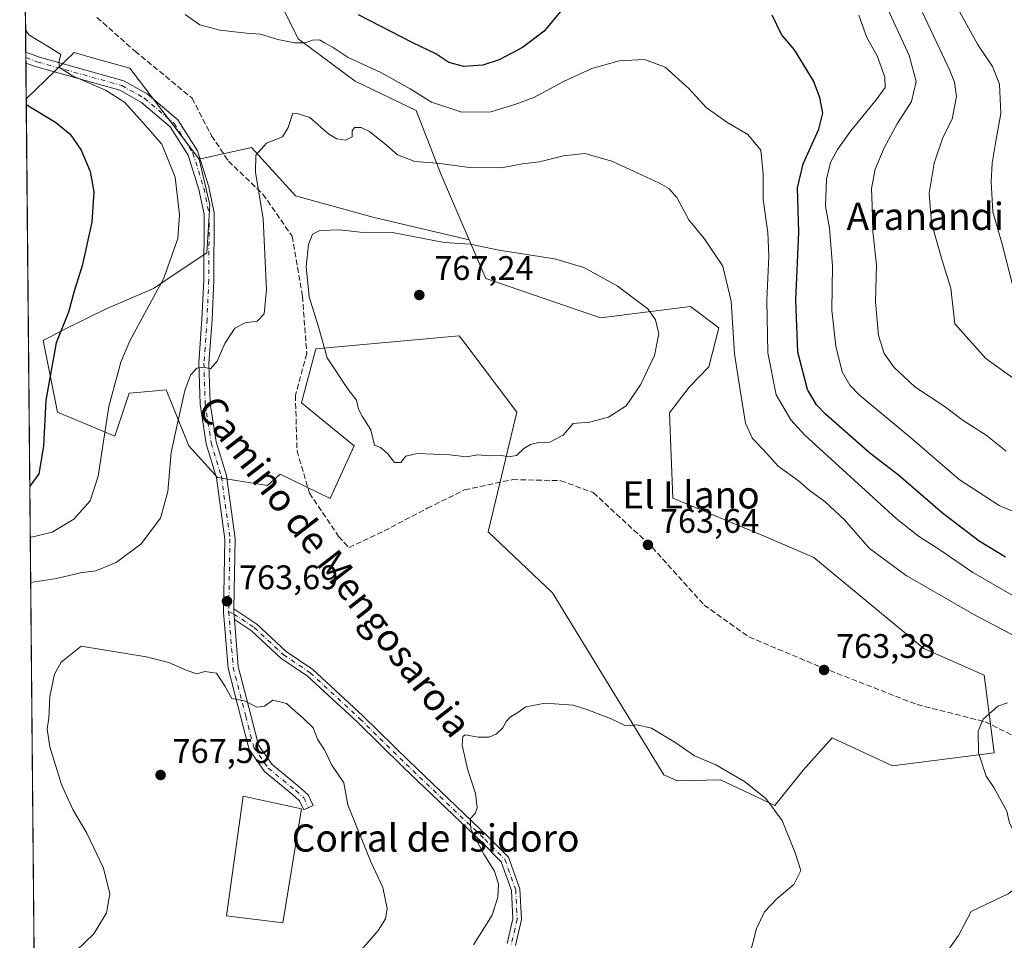
# Model space of a CAD drawing. Units: metres. Extents: x 563062 to 566493, y 4733347 to 4735692.
# Drawn here: x 563062 to 563351, y 4735204 to 4735474 of the extents above; entities that cross this region are included whole.
import ezdxf
from ezdxf.enums import TextEntityAlignment as Align

# ---------------------------------------------------------------- set-up
doc = ezdxf.new("R2010")
doc.units = ezdxf.units.M
doc.header["$MEASUREMENT"] = 0
doc.linetypes.add('DGN Style 3', pattern=[2.307223458686699, 1.648016756204785, -0.6592067024819142])
doc.linetypes.add('DGN Style 4', pattern=[2.6384748266838614, 1.318413404963828, -0.6592067024819142, 0.001648016756204785, -0.6592067024819142])
for name, color, linetype, lineweight in [('Arbolado forestal CxS', 92, 'Continuous', 0), ('Camino Cxs', 7, 'Continuous', 0), ('Camino eje', 30, 'DGN Style 4', 13), ('Comarca CxS', 21, 'Continuous', 0), ('Comunidad Autónoma CxS', 142, 'Continuous', 0), ('Curva de nivel maestra', 30, 'Continuous', 30), ('Curva de nivel normal', 30, 'Continuous', 0), ('Edificación industrial Cxs', 135, 'Continuous', 13), ('Espacio natural protegido CxS', 121, 'Continuous', 0), ('Matorral CxS', 135, 'Continuous', 0), ('Municipio CxS', 4, 'Continuous', 0), ('Pastizal CxS', 92, 'Continuous', 0), ('Pista no pavimentada Cxs', 111, 'Continuous', 0), ('Pista no pavimentada eje', 91, 'DGN Style 4', 0), ('Provincia CxS', 1, 'Continuous', 0), ('Punto de cota en terreno', 7, 'Continuous', 0), ('Rótulo de punto de cota en terreno', 7, 'Continuous', 0), ('Senda', 7, 'DGN Style 3', 0), ('Texto cartográfico', 7, 'Continuous', 0)]:
    doc.layers.add(name, color=color, linetype=linetype, lineweight=lineweight)
doc.styles.add('Style-Arial', font='txt')

# ---------------------------------------------------------------- blocks, each defined once
blk = doc.blocks.new('*U7')
at = {"layer": 'Arbolado forestal CxS', "color": 92, "linetype": 'Continuous', "lineweight": 0}
blk.add_polyline3d([(563072.0285, 4734523.3781, 705.3344999999972), (563063.5557000004, 4735450.566600001, 751.3457999999956), (563077.6410999997, 4735464.1711, 756.0304000000033), (563083.0547000002, 4735462.6787, 756.6371999999974), (563094.0330999997, 4735459.652100001, 756.7206000000006), (563114.3693000004, 4735432.8521, 756.5866999999998), (563117.4619000005, 4735419.449300001, 756.6784999999945), (563116.6300999997, 4735405.4177, 756.695000000007), (563106.6794999996, 4735398.785900001, 754.7773000000017), (563100.9389000004, 4735394.9597, 754.0215999999928), (563087.0717000002, 4735388.984099999, 752.2811999999976), (563075.1095000004, 4735383.044500001, 749.4731000000029), (563068.5157000005, 4735379.657299999, 748.3074999999953), (563072.7298999997, 4735358.5691, 750.4643999999971), (563089.5893000001, 4735351.540100001, 755.3709999999992), (563093.8049, 4735364.1929, 755.8629999999977), (563099.4600999998, 4735364.696699999, 757.2369999999937), (563104.6624999996, 4735365.1611, 758.3466000000044), (563111.3169, 4735348.760500001, 760.4900999999954), (563119.7487000005, 4735339.384500001, 762.0638999999939), (563134.4027000006, 4735337.1129, 763.3968000000023), (563138.1546999998, 4735340.3595, 763.6641999999993), (563152.8145000003, 4735333.2641, 764.2103000000062), (563159.8400999998, 4735348.728499999, 764.7762999999978), (563144.3850999996, 4735361.3805, 763.4407999999967), (563148.5904999999, 4735377.206499999, 764.192200000005), (563190.7509000005, 4735381.060500001, 766.8456000000006), (563192.0778999999, 4735379.290100001, 766.7749000000041), (563207.6105000004, 4735358.5669, 765.687300000005), (563199.1799, 4735323.422300001, 764.0188999999956), (563218.1140999999, 4735305.515900001, 762.8467999999993), (563250.8613, 4735252.104699999, 759.3179999999993), (563254.8010999998, 4735250.366900001, 759.3828000000068), (563267.5033, 4735250.601299999, 759.9186000000045), (563283.4469, 4735243.1491, 760.1879999999946), (563291.6946999999, 4735253.458900001, 761.5724999999949), (563300.2408999996, 4735263.0231, 762.6661000000023), (563311.1879000004, 4735257.9279, 763.0923999999941), (563317.9886999996, 4735254.7623, 763.3383000000031), (563347.8268999998, 4735258.613299999, 765.2020000000048), (563344.8574999999, 4735281.3915, 764.0826999999991), (563327.1505000005, 4735289.1961, 763.5543000000035), (563294.8938999996, 4735315.926100001, 762.8791999999958), (563280.8051000005, 4735322.0211, 763.2522000000026), (563253.4178999999, 4735333.369899999, 763.905700000003), (563252.4567, 4735358.3947, 764.1273999999976), (563258.2449000003, 4735365.920700001, 763.5963000000047), (563264.0069000004, 4735371.869700001, 762.8013999999966), (563266.9710999997, 4735383.408500001, 762.2339000000065), (563258.5982999997, 4735389.608899999, 763.3549000000058), (563232.2439000001, 4735386.3079, 766.0721000000049), (563198.5553000001, 4735397.8595, 766.247000000003), (563193.6589000003, 4735409.239700001, 764.2589000000008), (563185.4606999997, 4735428.2937, 760.1616999999969), (563178.1240999997, 4735447.222899999, 755.8962999999932), (563160.1781000001, 4735455.789100001, 755.9946999999956), (563143.4313000003, 4735468.189300001, 754.2918999999966), (563117.0356999999, 4735521.718900001, 747.436400000006)], dxfattribs=at)
blk = doc.blocks.new('5PATER')
at = {"layer": 'Punto de cota en terreno', "linetype": 'Continuous', "lineweight": 0}
h = blk.add_hatch(color=51, dxfattribs=at)
edge = h.paths.add_edge_path()
edge.add_ellipse((0, 0), major_axis=(-0.1095731443231308, -0.1110710700762829), ratio=0.9994222409660322, start_angle=0, end_angle=360)
blk = doc.blocks.new('*U13')
at = {"layer": 'Pista no pavimentada Cxs', "color": 111, "linetype": 'Continuous', "lineweight": 0}
blk.add_polyline3d([(563147.7856999999, 4735243.066099999, 766.4164000000019), (563145.0547000002, 4735241.8247, 767.3965999999928), (563143.8633000003, 4735244.445699999, 767.1181000000071), (563141.7418999998, 4735246.331300001, 766.7715000000027), (563133.5340999998, 4735253.0591, 766.0629000000046), (563129.0289000003, 4735259.535300001, 767.0008999999991), (563126.5795, 4735268.924699999, 768.459600000002), (563122.8428999997, 4735283.470699999, 772.1661000000023), (563121.5034999996, 4735299.8125, 765.1815999999964), (563121.8995000003, 4735321.3345, 773.9853000000003), (563119.4184999998, 4735339.355699999, 768.1339000000008), (563116.3783, 4735349.269300001, 765.3077000000048), (563114.6290999996, 4735360.9749, 765.0899000000064), (563114.2267000005, 4735373.046499999, 760.1487000000053), (563115.1571000004, 4735385.938300001, 758.915399999998), (563115.6838999996, 4735397.397500001, 761.4769999999991), (563115.7821000004, 4735416.783299999, 762.5877999999939), (563114.2424999997, 4735423.9683, 766.110400000005), (563111.1463000001, 4735434.030900001, 760.3475000000036), (563105.8205000004, 4735442.399900001, 762.0439000000042), (563097.3733000001, 4735449.567299999, 760.6845999999932), (563091.0418999996, 4735453.1129, 757.3508000000003), (563066.5493000001, 4735459.960300001, 754.3910000000033), (563063.4594000002, 4735461.102299999, 754.2909000000074), (563063.4301000005, 4735464.3114, 754.6263999999939), (563067.4747000001, 4735462.8167, 754.7853999999934), (563092.1948999995, 4735455.9057, 756.8294000000024), (563099.0925000003, 4735452.0429, 758.2673000000068), (563108.1076999997, 4735444.3937, 759.8978999999963), (563113.8945000004, 4735435.300100001, 758.4133000000003), (563117.1485000001, 4735424.725099999, 762.3340000000027), (563118.7836999996, 4735417.093499999, 759.3288999999932), (563118.6835000003, 4735397.320900001, 760.651199999993), (563118.1520999996, 4735385.761299999, 758.7982000000048), (563117.2302999999, 4735372.988299999, 759.9569999999949), (563117.6217, 4735361.247500001, 763.1074999999983), (563119.3120999997, 4735349.9343, 763.5650000000023), (563122.3574999999, 4735340.004100001, 765.431500000006), (563124.9033000004, 4735321.512700001, 774.7574000000022), (563124.5226999996, 4735300.8311, 767.0525999999954), (563124.5056999996, 4735299.9077, 766.2562000000034), (563124.6841000002, 4735297.7313, 764.4306999999973), (563125.8120999997, 4735283.970100001, 773.8831000000064), (563129.4839000005, 4735269.6765, 768.7513000000035), (563131.7969000004, 4735260.809699999, 769.4621999999946), (563135.7585000005, 4735255.114900001, 766.0074000000022), (563143.6901000004, 4735248.613500001, 766.309699999998), (563146.3312999997, 4735246.265699999, 766.262600000002)], close=True, dxfattribs=at)
blk.add_3dface([(563064.1835000003, 4735547.975500001, 745.0038999999962), (563062.7039000001, 4735543.772299999, 745.4544000000024), (563062.4599000001, 4735570.476299999, 742.5252000000038)], dxfattribs=at)

msp = doc.modelspace()

# ---------------------------------------------------------------- linework, layer by layer
at = {"layer": 'Arbolado forestal CxS', "color": 92, "linetype": 'Continuous', "lineweight": 0, "extrusion": (0.0004528820187642718, -0.04955941360907899, 0.9987710745814585), "elevation": -233680.7294436759, "flags": 128}
msp.add_lwpolyline([(606311.5617661529, 4723403.62780845), (606311.561766153, 4724331.995915723)], dxfattribs=at)
at = {"layer": 'Arbolado forestal CxS', "color": 92, "linetype": 'Continuous', "lineweight": 0}
for points in [[(563220.5208999999, 4735661.6845, 719.085699999996), (563190.6665000003, 4735631.830700001, 722.3098999999929), (563144.2713000001, 4735602.9637, 732.188599999994), (563118.3167000003, 4735590.3749, 741.2878000000055), (563114.3724999996, 4735562.976100001, 743.3665000000037), (563117.0356999999, 4735521.718900001, 747.436400000006), (563143.4313000003, 4735468.189300001, 754.2918999999966), (563160.1781000001, 4735455.789100001, 755.9946999999956), (563178.1240999997, 4735447.222899999, 755.8962999999932), (563185.4606999997, 4735428.2937, 760.1616999999969), (563193.6589000003, 4735409.239700001, 764.2589000000008)], [(563114.3693000004, 4735432.8521, 756.5866999999998), (563094.0330999997, 4735459.652100001, 756.7206000000006), (563083.0547000002, 4735462.6787, 756.6371999999974), (563077.6410999997, 4735464.1711, 756.0304000000033), (563063.5557000004, 4735450.566600001, 751.3457999999956)], [(563114.3693000004, 4735432.8521, 756.5866999999998), (563117.4619000005, 4735419.449300001, 756.6784999999945), (563116.6300999997, 4735405.4177, 756.695000000007), (563106.6794999996, 4735398.785900001, 754.7773000000017), (563100.9389000004, 4735394.9597, 754.0215999999928), (563087.0717000002, 4735388.984099999, 752.2811999999976), (563075.1095000004, 4735383.044500001, 749.4731000000029), (563068.5157000005, 4735379.657299999, 748.3074999999953), (563072.7298999997, 4735358.5691, 750.4643999999971), (563089.5893000001, 4735351.540100001, 755.3709999999992), (563093.8049, 4735364.1929, 755.8629999999977), (563099.4600999998, 4735364.696699999, 757.2369999999937), (563104.6624999996, 4735365.1611, 758.3466000000044), (563111.3169, 4735348.760500001, 760.4900999999954), (563119.7487000005, 4735339.384500001, 762.0638999999939), (563134.4027000006, 4735337.1129, 763.3968000000023), (563138.1546999998, 4735340.3595, 763.6641999999993), (563152.8145000003, 4735333.2641, 764.2103000000062), (563159.8400999998, 4735348.728499999, 764.7762999999978), (563144.3850999996, 4735361.3805, 763.4407999999967), (563148.5904999999, 4735377.206499999, 764.192200000005), (563190.7509000005, 4735381.060500001, 766.8456000000006), (563192.0778999999, 4735379.290100001, 766.7749000000041), (563207.6105000004, 4735358.5669, 765.687300000005), (563199.1799, 4735323.422300001, 764.0188999999956), (563218.1140999999, 4735305.515900001, 762.8467999999993), (563250.8613, 4735252.104699999, 759.3179999999993), (563254.8010999998, 4735250.366900001, 759.3828000000068), (563267.5033, 4735250.601299999, 759.9186000000045), (563283.4469, 4735243.1491, 760.1879999999946), (563291.6946999999, 4735253.458900001, 761.5724999999949), (563300.2408999996, 4735263.0231, 762.6661000000023), (563311.1879000004, 4735257.9279, 763.0923999999941), (563317.9886999996, 4735254.7623, 763.3383000000031), (563347.8268999998, 4735258.613299999, 765.2020000000048), (563344.8574999999, 4735281.3915, 764.0826999999991), (563327.1505000005, 4735289.1961, 763.5543000000035), (563294.8938999996, 4735315.926100001, 762.8791999999958), (563280.8051000005, 4735322.0211, 763.2522000000026), (563253.4178999999, 4735333.369899999, 763.905700000003), (563252.4567, 4735358.3947, 764.1273999999976), (563258.2449000003, 4735365.920700001, 763.5963000000047), (563264.0069000004, 4735371.869700001, 762.8013999999966), (563266.9710999997, 4735383.408500001, 762.2339000000065), (563258.5982999997, 4735389.608899999, 763.3549000000058), (563232.2439000001, 4735386.3079, 766.0721000000049), (563198.5553000001, 4735397.8595, 766.247000000003), (563193.6589000003, 4735409.239700001, 764.2589000000008)]]:
    msp.add_polyline3d(points, dxfattribs=at)
at = {"layer": 'Camino Cxs', "color": 7, "linetype": 'Continuous', "lineweight": 0, "extrusion": (-0.1763260090259316, -0.6410149738406407, 0.7469999610796977), "elevation": -3134119.249785108, "flags": 128}
msp.add_lwpolyline([(-712947.6950260791, 3522663.297923232), (-712948.4442663853, 3522666.043762399), (-712948.6727812461, 3522667.24167328)], dxfattribs=at)
at = {"layer": 'Camino Cxs', "color": 7, "linetype": 'Continuous', "lineweight": 0}
for points in [[(563204.8223000001, 4735202.631100001, 757.7161999999954), (563206.4691000005, 4735209.8355, 758.8310999999959), (563206.0630999999, 4735218.1569, 761.0283999999957), (563203.0449000001, 4735226.607899999, 759.8699000000051), (563197.3274999997, 4735232.325300001, 762.387600000002), (563174.2593, 4735254.335300001, 776.4878000000026), (563160.7193, 4735267.663699999, 781.7973999999958), (563146.2112999996, 4735281.0931, 775.0032999999967), (563138.3529000003, 4735286.411499999, 768.0243000000046), (563129.7068999996, 4735294.422900001, 764.7342000000062), (563124.6841000002, 4735297.7313, 764.4306999999973), (563124.5056999996, 4735299.9077, 766.2562000000034), (563124.5226999996, 4735300.8311, 767.0525999999954), (563131.2544999998, 4735296.397100001, 764.4631999999983), (563139.9123000001, 4735288.3749, 769.8396000000066), (563147.7701000003, 4735283.0569, 777.5503999999929), (563162.4457, 4735269.472300001, 781.9548000000068), (563175.9990999997, 4735256.130700001, 774.387600000002), (563199.0745000001, 4735234.1139, 764.4514000000055), (563205.2103000004, 4735227.9781, 759.5265000000073), (563208.5421000002, 4735218.6489, 758.5375000000058), (563208.9829000002, 4735209.613700001, 758.1518000000069), (563207.2429000001, 4735202.001499999, 756.9792000000016)], [(563124.5226999996, 4735300.8311, 767.0525999999954), (563131.2544999998, 4735296.397100001, 764.4631999999983), (563139.9123000001, 4735288.3749, 769.8396000000066), (563147.7701000003, 4735283.0569, 777.5503999999929), (563162.4457, 4735269.472300001, 781.9548000000068), (563175.9990999997, 4735256.130700001, 774.387600000002), (563199.0745000001, 4735234.1139, 764.4514000000055), (563205.2103000004, 4735227.9781, 759.5265000000073), (563208.5421000002, 4735218.6489, 758.5375000000058), (563208.9829000002, 4735209.613700001, 758.1518000000069), (563207.2429000001, 4735202.001499999, 756.9792000000016)], [(563204.8223000001, 4735202.631100001, 757.7161999999954), (563206.4691000005, 4735209.8355, 758.8310999999959), (563206.0630999999, 4735218.1569, 761.0283999999957), (563203.0449000001, 4735226.607899999, 759.8699000000051), (563197.3274999997, 4735232.325300001, 762.387600000002), (563174.2593, 4735254.335300001, 776.4878000000026), (563160.7193, 4735267.663699999, 781.7973999999958), (563146.2112999996, 4735281.0931, 775.0032999999967), (563138.3529000003, 4735286.411499999, 768.0243000000046), (563129.7068999996, 4735294.422900001, 764.7342000000062), (563124.6841000002, 4735297.7313, 764.4306999999973)]]:
    msp.add_polyline3d(points, dxfattribs=at)
at = {"layer": 'Camino eje', "color": 30, "linetype": 'DGN Style 4', "lineweight": 13}
msp.add_polyline3d([(563123.0088999998, 4735300.0943, 765.6668000000063), (563124.5544999996, 4735299.313300001, 765.7690000000002), (563130.4807000002, 4735295.4101, 764.6255999999995), (563139.1325000003, 4735287.393100001, 768.5388999999996), (563146.9907000001, 4735282.075099999, 776.3812999999938), (563161.5824999996, 4735268.5681, 781.8994999999995), (563175.1293000003, 4735255.233100001, 775.390400000004), (563198.2008999996, 4735233.219699999, 763.0388999999996), (563204.1277000001, 4735227.2929, 759.3632000000072), (563207.3026999999, 4735218.402899999, 758.983600000007), (563207.7259000001, 4735209.724500001, 757.9704000000056), (563206.0327000003, 4735202.316299999, 757.3178000000045)], dxfattribs=at)
at = {"layer": 'Comarca CxS', "color": 21, "linetype": 'Continuous', "lineweight": 0, "flags": 128}
msp.add_lwpolyline([(565600.094125141, 4733370.334205907), (563082.7800004783, 4733346.829982626), (563082.5087880649, 4733376.509011088), (563061.6400004779, 4735660.199982601), (563260.9523999988, 4735662.062299999), (563267.121409998, 4735662.119837325), (563550.151373303, 4735664.76419695), (563879.3799693742, 4735667.840243662), (566247.8227415718, 4735689.968830981), (566256.8985489223, 4735690.053627227), (566470.570000505, 4735692.049982602), (566470.9352277538, 4735654.144670292), (566479.4196000006, 4734773.589699999), (566490.1778499802, 4733657.038460892), (566492.8600005042, 4733378.669982625)], close=True, dxfattribs=at)
at = {"layer": 'Comunidad Autónoma CxS', "color": 142, "linetype": 'Continuous', "lineweight": 0, "flags": 128}
msp.add_lwpolyline([(565600.094125141, 4733370.334205907), (563082.7800004783, 4733346.829982626), (563082.5087880649, 4733376.509011088), (563061.6400004779, 4735660.199982601), (563260.9523999988, 4735662.062299999), (563267.121409998, 4735662.119837325), (563550.151373303, 4735664.76419695), (563879.3799693742, 4735667.840243662), (566247.8227415718, 4735689.968830981), (566256.8985489223, 4735690.053627227), (566470.570000505, 4735692.049982602), (566470.9352277538, 4735654.144670292), (566479.4196000006, 4734773.589699999), (566490.1778499802, 4733657.038460892), (566492.8600005042, 4733378.669982625)], close=True, dxfattribs=at)
at = {"layer": 'Curva de nivel maestra', "color": 30, "linetype": 'Continuous', "lineweight": 30, "elevation": 750, "flags": 128}
for points in [[(563221, 4735476.800100001), (563215.6699999999, 4735470.440099999), (563209.3399999999, 4735465.690099999), (563202.4299999997, 4735462.0801), (563197.6600000003, 4735460.530099999), (563192.0599999996, 4735460.130100001), (563187.7100000001, 4735461.2501), (563183.8499999996, 4735463.860099999), (563177.0599999996, 4735467.040100001), (563161.1699999999, 4735475.3101)], [(563351.1500000004, 4735316.0001), (563343.4500000002, 4735320.7301), (563332.7000000002, 4735328.9801), (563319.7800000003, 4735340.130100001), (563311.3600000005, 4735346.600099999), (563298.25, 4735358.0001), (563295.6100000005, 4735360.7401), (563293.0300000003, 4735365.2601), (563290.1600000003, 4735376.2301), (563289.5999999996, 4735391.470100001), (563290.4500000002, 4735411.450099999), (563290.0700000003, 4735424.460100001), (563291.75, 4735431.550100001), (563296.3499999996, 4735441.7401), (563297.4800000004, 4735446.4001), (563296.6500000004, 4735451.020099999), (563294.7699999996, 4735455.890100001), (563289.2000000002, 4735465.020099999), (563285.3899999997, 4735469.520099999), (563282.6100000005, 4735475.200099999)], [(563063.5703999996, 4735448.9553), (563072.1799999997, 4735443.7601), (563076.4600000001, 4735440.200099999), (563079.6500000004, 4735435.550100001), (563082.3300000001, 4735429.2301), (563083.4100000003, 4735423.3101), (563082.8099999996, 4735414.380100001), (563079.9500000002, 4735401.540100001), (563077.6200000001, 4735394.120100001), (563075.9800000004, 4735388.0001), (563072.3499999996, 4735378.9801), (563069.2999999998, 4735362.090100001), (563068.6699999999, 4735348.600099999), (563067.2400000002, 4735340.4801), (563064.5948999999, 4735336.8378)]]:
    msp.add_lwpolyline(points, dxfattribs=at)
at = {"layer": 'Curva de nivel normal', "color": 30, "linetype": 'Continuous', "lineweight": 0, "flags": 128}
for points, elevation in [([(563351.4299999997, 4735533.920100001), (563348.0300000003, 4735527.520099999), (563345.04, 4735523.610099999), (563339.8499999996, 4735518.4301), (563335.1299999999, 4735512.050100001), (563332.3899999997, 4735504.920100001), (563331.1399999997, 4735495.590100001), (563331.4000000004, 4735491.920100001), (563332.7300000004, 4735488.590100001), (563336.0499999998, 4735479.100099999), (563342.9100000003, 4735466.620100001), (563347.3799999999, 4735460.100099999), (563349.3700000001, 4735454.9301), (563349.8300000001, 4735446.2601), (563348.2999999998, 4735438.1601), (563347.2300000004, 4735431.7601), (563346.9000000004, 4735426.220100001), (563347.4699999997, 4735417.450099999), (563350.1500000004, 4735407.9301), (563353.3399999999, 4735395.6801)], 730), ([(563351.4000000004, 4735347.120100001), (563345.4299999997, 4735351.8201), (563338.7000000002, 4735356.200099999), (563333.1600000003, 4735360.340100001), (563324.5, 4735366.0001), (563318.4600000001, 4735371.7301), (563315.5700000003, 4735375.840100001), (563313.8200000003, 4735381.0801), (563313.0199999996, 4735390.950099999), (563313.2400000002, 4735401.8201), (563312.1600000003, 4735411.610099999), (563311.9900000002, 4735419.2601), (563311.79, 4735424.2601), (563312.9000000004, 4735429.9301), (563315.4800000004, 4735436.1801), (563319.3499999996, 4735443.2501), (563323.5899999999, 4735449.780099999), (563324.8799999999, 4735455.690099999), (563322.8200000003, 4735463.3101), (563316.7000000002, 4735476.700099999)], 740.0000000000001), ([(563364.6200000001, 4735298.2401), (563341.5599999996, 4735311.5101), (563331.9000000004, 4735318.1801), (563325.6100000005, 4735322.190099999), (563319.0599999996, 4735327.340100001), (563310.0199999996, 4735335.630100001), (563292.2199999997, 4735351.8201), (563288.1299999999, 4735356.3301), (563283.7800000003, 4735363.710100001), (563281.3600000005, 4735376.0701), (563281.1100000005, 4735391.520099999), (563281.6799999997, 4735404.390100001), (563281.3600000005, 4735411.3101), (563279.9699999997, 4735421.0001), (563279.9500000002, 4735428.5701), (563279.2599999999, 4735435.520099999), (563275.4900000002, 4735440.0801), (563269.3300000001, 4735443.7401), (563263.2199999997, 4735448.0801), (563258.1900000004, 4735453.600099999), (563251.2000000002, 4735459.880100001), (563245.1699999999, 4735462.120100001), (563237.6699999999, 4735461.7601), (563229.6699999999, 4735459.4901), (563221.3399999999, 4735455.6601), (563212.6699999999, 4735450.960100001), (563207.0899999999, 4735448.940099999), (563200.0199999996, 4735446.8201), (563191.4500000002, 4735446.640100001), (563182.5700000003, 4735449.5801), (563176.3200000003, 4735453.5001), (563167.7400000002, 4735458.3201), (563158.1399999997, 4735462.7301), (563153.7199999997, 4735465.670100001), (563151.1500000004, 4735467.0801), (563149.6500000004, 4735467.920100001), (563147.6299999999, 4735467.780099999), (563145.5, 4735467.0601), (563142.3499999996, 4735467.090100001), (563137.4699999997, 4735468.050100001), (563132.3799999999, 4735469.630100001), (563128.2400000002, 4735469.920100001), (563120.3799999999, 4735470.720100001), (563114.5800000001, 4735472.3101), (563110.2599999999, 4735475.3301)], 755), ([(563362.0099999999, 4735325.800100001), (563349.3099999996, 4735331.220100001), (563337.5599999996, 4735338.790100001), (563323.9299999997, 4735350.540100001), (563308.2199999997, 4735363.6801), (563305.4299999997, 4735366.4801), (563303.1600000003, 4735370.460100001), (563301.2800000003, 4735377.960100001), (563300.1100000005, 4735388.520099999), (563300.3600000005, 4735401.600099999), (563299.4500000002, 4735412.6501), (563298.2999999998, 4735419.130100001), (563298.5599999996, 4735426.9801), (563299.7699999996, 4735431.880100001), (563301.7999999998, 4735435.720100001), (563305.7199999997, 4735441.210100001), (563313.2199999997, 4735450.2601), (563315.79, 4735453.9301), (563315.6699999999, 4735456.920100001), (563313.4600000001, 4735463.220100001), (563310.4199999999, 4735468.640100001), (563308.1100000005, 4735475.1501)], 745), ([(563357.2599999999, 4735365.870100001), (563345.3600000005, 4735374.370100001), (563336.29, 4735384.5601), (563335.0700000003, 4735394.9801), (563332.54, 4735403.1601), (563329.4699999997, 4735414.2401), (563328.7400000002, 4735422.940099999), (563330.2400000002, 4735431.710100001), (563332.7599999999, 4735439.280099999), (563335.4600000001, 4735444.6501), (563336.7999999998, 4735451.280099999), (563336.2199999997, 4735455.460100001), (563334.7999999998, 4735458.9301), (563326.7800000003, 4735475.920100001)], 735), ([(563063.3706, 4735470.813800001), (563064.3399999999, 4735469.420100001), (563070.7800000003, 4735465.4901), (563073.7699999996, 4735463.620100001), (563073.1600000003, 4735461.4001), (563073.3099999996, 4735459.800100001), (563077.1100000005, 4735457.380100001), (563086.8200000003, 4735453.120100001), (563092.4400000004, 4735449.5801), (563097.7800000003, 4735443.6601), (563103.4299999997, 4735437.2601), (563107.3399999999, 4735427.590100001), (563108.6100000005, 4735416.530099999), (563108.0599999996, 4735409.5801), (563103.9900000002, 4735397.9801), (563094.0199999996, 4735379.530099999), (563091.3600000005, 4735373.3201), (563087.7999999998, 4735360.2601), (563084.6600000003, 4735339.770099999), (563082.2999999998, 4735332.5601), (563077.5599999996, 4735327.220100001), (563071.1399999997, 4735323.4001), (563064.7320999998, 4735321.825300001)], 755), ([(563356.3099999996, 4735291.590100001), (563341.8600000005, 4735299.200099999), (563322.0199999996, 4735310.610099999), (563311.1799999997, 4735318.5801), (563303.9100000003, 4735326.950099999), (563298.2400000002, 4735332.3201), (563293.4900000002, 4735335.710100001), (563290.3600000005, 4735338.4001), (563284.3700000001, 4735342.790100001), (563280.1200000001, 4735347.5601), (563276.8799999999, 4735350.9101), (563274.7800000003, 4735355.380100001), (563273.2199999997, 4735365.040100001), (563271.5899999999, 4735375.7301), (563270.5899999999, 4735391.2401), (563268.1799999997, 4735401.440099999), (563262.6900000004, 4735409.620100001), (563258.1900000004, 4735415.120100001), (563254.6799999997, 4735421.610099999), (563252.25, 4735424.3201), (563249.5800000001, 4735425.840100001), (563235.5499999998, 4735432.300100001), (563227.6100000005, 4735434.520099999), (563221.3399999999, 4735433.880100001), (563214.3399999999, 4735432.140100001), (563209.3399999999, 4735431.4801), (563203.04, 4735430.340100001), (563193.7800000003, 4735430.420100001), (563184.3700000001, 4735431.7501), (563177.7199999997, 4735432.220100001), (563172.5800000001, 4735434.140100001), (563169.4000000004, 4735436.9901), (563164.4100000003, 4735440.9901), (563161.9000000004, 4735442.2301), (563159.9800000004, 4735442.210100001), (563159.3099999996, 4735441.1801), (563159.3200000003, 4735439.420100001), (563157.3099999996, 4735438.440099999), (563154.7400000002, 4735438.860099999), (563152.4199999999, 4735440.2601), (563146.8700000001, 4735445.120100001), (563143.0899999999, 4735446.270099999), (563141.8200000003, 4735446.360099999), (563140.5, 4735442.140100001), (563138.8399999999, 4735439.460100001), (563134.1399999997, 4735437.630100001), (563130.9600000001, 4735434.090100001), (563130.9299999997, 4735429.0601), (563133.1500000004, 4735415.4001), (563134.0800000001, 4735394.5601), (563133.4500000002, 4735387.460100001), (563131.3499999996, 4735385.280099999), (563127.8799999999, 4735384.840100001), (563124.7999999998, 4735383.280099999), (563121.8799999999, 4735378.7601), (563119.6799999997, 4735373.610099999), (563117.6799999997, 4735371.300100001), (563115.6799999997, 4735371.780099999), (563113.6799999997, 4735371.550100001), (563111.7999999998, 4735369.4801), (563110.1500000004, 4735364.960100001), (563107.8499999996, 4735354.860099999), (563106.1600000003, 4735346.7401), (563105.1699999999, 4735335.3201), (563102.9600000001, 4735327.520099999), (563097.3600000005, 4735319.940099999), (563090.0199999996, 4735314.470100001), (563083.9900000002, 4735312.040100001), (563079.54, 4735311.4101), (563072.4600000001, 4735309.720100001), (563064.8535000002, 4735308.5438)], 760), ([(563155.54, 4735412.140100001), (563149.79, 4735411.9001), (563147.6500000004, 4735410.860099999), (563146.4100000003, 4735407.860099999), (563145.75, 4735401.3301), (563146.6100000005, 4735392.5101), (563149.4199999999, 4735383.6601), (563151.9800000004, 4735374.600099999), (563158.0700000003, 4735365.2501), (563160.5199999996, 4735362.0801), (563161.1500000004, 4735359.5101), (563162.1900000004, 4735357.450099999), (563164.7999999998, 4735353.390100001), (563165.8200000003, 4735348.870100001), (563167.6399999997, 4735348.220100001), (563169.6799999997, 4735346.470100001), (563171.6799999997, 4735343.8301), (563173.5800000001, 4735343.840100001), (563175.0599999996, 4735345.6501), (563178.4100000003, 4735346.4801), (563187.9900000002, 4735346.050100001), (563192.8399999999, 4735345.470100001), (563196.1900000004, 4735346.120100001), (563199.5099999999, 4735345.790100001), (563203.1699999999, 4735345.850099999), (563205.25, 4735345.450099999), (563207.5599999996, 4735345.860099999), (563209.6699999999, 4735347.890100001), (563211.6299999999, 4735349.120100001), (563213.7599999999, 4735349.5801), (563217.3099999996, 4735349.8201), (563221.2599999999, 4735351.860099999), (563224.2000000002, 4735355.2301), (563228.9800000004, 4735355.620100001), (563234.5999999996, 4735357.140100001), (563239.7599999999, 4735360.440099999), (563243.9199999999, 4735366.600099999), (563248.0999999996, 4735375.2601), (563249.3600000005, 4735381.600099999), (563248.3499999996, 4735385.7601), (563246.0999999996, 4735388.920100001), (563237.0800000001, 4735395.700099999), (563227.29, 4735401.100099999), (563218.7000000002, 4735403.590100001), (563202.4000000004, 4735406.190099999), (563193.9199999999, 4735407.920100001), (563186.2699999996, 4735408.380100001), (563171.1399999997, 4735411.390100001), (563161.6799999997, 4735411.440099999), (563155.54, 4735412.140100001)], 765), ([(563162.0099999999, 4735200.7501), (563166.9400000004, 4735206.4001), (563169.0899999999, 4735209.840100001), (563169.54, 4735212.880100001), (563168.2599999999, 4735219.0001), (563164.9000000004, 4735226.390100001), (563161.2000000002, 4735235.270099999), (563158.0199999996, 4735243.290100001), (563156.8399999999, 4735249.780099999), (563153.3200000003, 4735254.9901), (563151.1200000001, 4735259.460100001), (563149.2100000001, 4735262.350099999), (563147.8600000005, 4735265.920100001), (563145.0199999996, 4735268.690099999), (563140.0099999999, 4735273.0601), (563135.9800000004, 4735274.050100001), (563133.5099999999, 4735272.290100001), (563131.2999999998, 4735271.9901), (563127.6399999997, 4735273.8101), (563123.9500000002, 4735274.550100001), (563121.9500000002, 4735278.040100001), (563119.4199999999, 4735281.920100001), (563116.0099999999, 4735282.4901), (563113.6799999997, 4735281.790100001), (563110.5099999999, 4735282.870100001), (563105.4600000001, 4735285.100099999), (563098.8200000003, 4735286.7501), (563079.6900000004, 4735289.940099999), (563073.8399999999, 4735285.210100001), (563071.8700000001, 4735281.640100001), (563070.54, 4735275.120100001), (563070.1799999997, 4735268.770099999), (563069.7199999997, 4735265.640100001), (563070.5, 4735260.340100001), (563073.9199999999, 4735249.300100001), (563077.2400000002, 4735241.950099999), (563081.3499999996, 4735234.950099999), (563086.2100000001, 4735224.7501), (563088.0800000001, 4735217.140100001), (563087.1500000004, 4735211.610099999), (563083.4199999999, 4735205.4101), (563078.2000000002, 4735200.4801)], 765.0000000000001), ([(563194.9299999997, 4735202.190099999), (563200.3499999996, 4735210.9301), (563202.04, 4735216.190099999), (563202.2400000002, 4735220.030099999), (563201.1100000005, 4735223.8201), (563197.9800000004, 4735228.8201), (563194.0899999999, 4735236.120100001), (563193.9199999999, 4735239.1501), (563195.4100000003, 4735240.7501), (563195.9800000004, 4735242.4301), (563195.4600000001, 4735246.620100001), (563193.1600000003, 4735253.880100001), (563191.6299999999, 4735260.790100001), (563191.79, 4735263.3301), (563192.4400000004, 4735263.8201), (563196.3200000003, 4735263.210100001), (563199.5099999999, 4735263.170100001), (563201.6900000004, 4735264.120100001), (563203.5199999996, 4735265.940099999), (563204.5099999999, 4735267.8201), (563205.7999999998, 4735269.130100001), (563207.6699999999, 4735270.210100001), (563210.2599999999, 4735272.0701), (563216.0099999999, 4735273.120100001), (563224.1900000004, 4735272.600099999), (563228.5, 4735271.220100001), (563235.3399999999, 4735268.600099999), (563239.6200000001, 4735266.550100001), (563242.8399999999, 4735266.770099999), (563247.2000000002, 4735265.800100001), (563254.3600000005, 4735261.520099999), (563259.8600000005, 4735257.720100001), (563266.1100000005, 4735255.030099999), (563274.5300000003, 4735250.130100001), (563280.7999999998, 4735245.120100001), (563285.5599999996, 4735238.670100001), (563289.3499999996, 4735229.2501), (563291.04, 4735223.9901), (563289.0099999999, 4735219.920100001), (563284.0800000001, 4735215.790100001), (563280.3600000005, 4735211.9101), (563278.0199999996, 4735206.950099999), (563275.9100000003, 4735198.620100001)], 760), ([(563351.7300000004, 4735273.210100001), (563348.9000000004, 4735272.300100001), (563344.5599999996, 4735268.470100001), (563343.1200000001, 4735264.940099999), (563343.2000000002, 4735258.620100001), (563345.4800000004, 4735251.7601), (563347.7199999997, 4735248.360099999), (563351.5199999996, 4735241.440099999), (563352.3300000001, 4735237.950099999), (563354.3799999999, 4735233.950099999), (563355.9600000001, 4735229.620100001), (563358.2800000003, 4735224.620100001), (563357.7599999999, 4735221.4801), (563351.9600000001, 4735217.140100001), (563341.0800000001, 4735211.950099999), (563337.3300000001, 4735204.950099999), (563333.9900000002, 4735200.200099999)], 765)]:
    msp.add_lwpolyline(points, dxfattribs=dict(at, elevation=elevation))
at = {"layer": 'Edificación industrial Cxs', "color": 135, "linetype": 'Continuous', "lineweight": 13}
msp.add_polyline3d([(563144.3601000002, 4735242.1801, 767.6247000000003), (563138.9600999998, 4735208.6601, 768.2942000000039), (563122.3901000004, 4735210.670100001, 767.2168999999994), (563127.3101000004, 4735245.860099999, 767.4962999999989), (563144.3601000002, 4735242.1801, 767.6247000000003)], dxfattribs=at)
msp.add_3dface([(563144.3601000002, 4735242.1801, 768.2942000000039), (563138.9600999998, 4735208.6601, 768.2942000000039), (563122.3901000004, 4735210.670100001, 768.2942000000039), (563127.3101000004, 4735245.860099999, 768.2942000000039)], dxfattribs=at)
at = {"layer": 'Espacio natural protegido CxS', "color": 121, "linetype": 'Continuous', "lineweight": 0, "flags": 128}
msp.add_lwpolyline([(563082.5087880649, 4733376.509011088), (563061.6400004779, 4735660.199982601), (563260.9523999988, 4735662.062299999), (563262.7450000005, 4735661.7223), (563267.121409998, 4735662.119837325), (563550.151373303, 4735664.76419695), (563879.3799693742, 4735667.840243662), (563893.853700001, 4735656.0864), (563908.3543999986, 4735641.9902), (563924.3841000008, 4735622.174000002), (563938.8868999992, 4735605.406700001), (563951.0957000015, 4735595.377499999), (563966.1326000004, 4735584.933299999), (563970.8874999996, 4735581.852199999), (563976.297500001, 4735581.203099999), (563989.4147000005, 4735589.4749), (564003.0227999995, 4735589.636600001), (564006.1377999992, 4735590.447599999), (564006.9579000004, 4735594.015599999)], dxfattribs=at)
at = {"layer": 'Matorral CxS', "color": 135, "linetype": 'Continuous', "lineweight": 0, "extrusion": (-0.001077042157921637, 0.1178663257652252, 0.9930288864030068), "elevation": 558294.7056131181, "flags": 128}
msp.add_lwpolyline([(-606309.9734313592, -4697058.492091372), (-606309.973431359, -4697138.514151662)], dxfattribs=at)
at = {"layer": 'Matorral CxS', "color": 135, "linetype": 'Continuous', "lineweight": 0, "extrusion": (0.0009703636535760905, -0.1066403111262044, 0.9942971901988289), "elevation": -503694.6846194368, "flags": 128}
msp.add_lwpolyline([(606128.2569157569, 4703248.692261485), (606128.2569157569, 4703250.306030929)], dxfattribs=at)
at = {"layer": 'Matorral CxS', "color": 135, "linetype": 'Continuous', "lineweight": 0, "extrusion": (0.001071988884429265, -0.1170218055890632, 0.9931287670068304), "elevation": -552799.5245638655, "flags": 128}
msp.add_lwpolyline([(606417.6374943048, 4697691.264148813), (606417.6374943048, 4697692.880019166)], dxfattribs=at)
at = {"layer": 'Matorral CxS', "color": 135, "linetype": 'Continuous', "lineweight": 0, "extrusion": (0.002440966327890171, -0.2673289497699319, 0.9636022386328766), "elevation": -1263824.608982058, "flags": 128}
msp.add_lwpolyline([(606277.427777584, 4558147.456936473), (606277.4277775838, 4558158.390949249)], dxfattribs=at)
at = {"layer": 'Matorral CxS', "color": 135, "linetype": 'Continuous', "lineweight": 0}
msp.add_polyline3d([(563193.6589000003, 4735409.239700001, 764.2589000000008), (563165.7893000003, 4735415.7115, 764.0979999999981), (563142.5922999998, 4735422.155300001, 762.1695999999939), (563141.8479000004, 4735422.974300001, 761.9523000000045), (563129.7052999996, 4735436.331499999, 759.2731000000058), (563114.3693000004, 4735432.8521, 756.5866999999998), (563094.0330999997, 4735459.652100001, 756.7206000000006), (563083.0547000002, 4735462.6787, 756.6371999999974), (563077.6410999997, 4735464.1711, 756.0304000000033), (563063.5557000004, 4735450.566600001, 751.3457999999956), (563061.6399999997, 4735660.199999999, 735.6472000000067), (563220.5208000002, 4735661.684400001, 719.085699999996), (563190.6665000003, 4735631.830700001, 722.3098999999929), (563144.2713000001, 4735602.9637, 732.188599999994), (563118.3167000003, 4735590.3749, 741.2878000000055), (563114.3724999996, 4735562.976100001, 743.3665000000037), (563117.0356999999, 4735521.718900001, 747.436400000006), (563143.4313000003, 4735468.189300001, 754.2918999999966), (563160.1781000001, 4735455.789100001, 755.9946999999956), (563178.1240999997, 4735447.222899999, 755.8962999999932), (563185.4606999997, 4735428.2937, 760.1616999999969)], close=True, dxfattribs=at)
for points in [[(563220.5208999999, 4735661.6845, 719.085699999996), (563190.6665000003, 4735631.830700001, 722.3098999999929), (563144.2713000001, 4735602.9637, 732.188599999994), (563118.3167000003, 4735590.3749, 741.2878000000055), (563114.3724999996, 4735562.976100001, 743.3665000000037), (563117.0356999999, 4735521.718900001, 747.436400000006), (563143.4313000003, 4735468.189300001, 754.2918999999966), (563160.1781000001, 4735455.789100001, 755.9946999999956), (563178.1240999997, 4735447.222899999, 755.8962999999932), (563185.4606999997, 4735428.2937, 760.1616999999969), (563193.6589000003, 4735409.239700001, 764.2589000000008)], [(563114.3693000004, 4735432.8521, 756.5866999999998), (563094.0330999997, 4735459.652100001, 756.7206000000006), (563083.0547000002, 4735462.6787, 756.6371999999974), (563077.6410999997, 4735464.1711, 756.0304000000033), (563063.5557000004, 4735450.566600001, 751.3457999999956)], [(563193.6589000003, 4735409.239700001, 764.2589000000008), (563165.7893000003, 4735415.7115, 764.0979999999981), (563142.5922999998, 4735422.155300001, 762.1695999999939), (563141.8479000004, 4735422.974300001, 761.9523000000045), (563129.7052999996, 4735436.331499999, 759.2731000000058), (563114.3693000004, 4735432.8521, 756.5866999999998)]]:
    msp.add_polyline3d(points, dxfattribs=at)
at = {"layer": 'Municipio CxS', "color": 4, "linetype": 'Continuous', "lineweight": 0, "flags": 128}
msp.add_lwpolyline([(563082.5087880649, 4733376.509011088), (563061.6400004779, 4735660.199982601), (563260.9523999988, 4735662.062299999), (563267.121409998, 4735662.119837325), (563550.151373303, 4735664.76419695), (563545.2129999994, 4735640.581), (563544.5259999996, 4735637.217000001), (563543.637000001, 4735633.844000001), (563532.6390000014, 4735592.087999999), (563526.8549999994, 4735549.241000001), (563525.8000000005, 4735524.446000001), (563531.587000001, 4735486.417999999), (563535.1799999994, 4735427.029999999), (563536.2700000001, 4735392.186000001), (563535.8449999993, 4735364.338), (563524.234000001, 4735332.942), (563506.5219999996, 4735301.424000001), (563492.8910000008, 4735278.551000002), (563489.5669999997, 4735265.584), (563481.123, 4735228.716), (563481.3269999987, 4735196.415999999)], dxfattribs=at)
at = {"layer": 'Pastizal CxS', "color": 92, "linetype": 'Continuous', "lineweight": 0}
msp.add_polyline3d([(563193.6589000003, 4735409.239700001, 764.2589000000008), (563198.5553000001, 4735397.8595, 766.247000000003), (563232.2439000001, 4735386.3079, 766.0721000000049), (563258.5982999997, 4735389.608899999, 763.3549000000058), (563266.9710999997, 4735383.408500001, 762.2339000000065), (563264.0069000004, 4735371.869700001, 762.8013999999966), (563258.2449000003, 4735365.920700001, 763.5963000000047), (563252.4567, 4735358.3947, 764.1273999999976), (563253.4178999999, 4735333.369899999, 763.905700000003), (563280.8051000005, 4735322.0211, 763.2522000000026), (563294.8938999996, 4735315.926100001, 762.8791999999958), (563327.1505000005, 4735289.1961, 763.5543000000035), (563344.8574999999, 4735281.3915, 764.0826999999991), (563347.8268999998, 4735258.613299999, 765.2020000000048), (563317.9886999996, 4735254.7623, 763.3383000000031), (563311.1879000004, 4735257.9279, 763.0923999999941), (563300.2408999996, 4735263.0231, 762.6661000000023), (563291.6946999999, 4735253.458900001, 761.5724999999949), (563283.4469, 4735243.1491, 760.1879999999946), (563267.5033, 4735250.601299999, 759.9186000000045), (563254.8010999998, 4735250.366900001, 759.3828000000068), (563250.8613, 4735252.104699999, 759.3179999999993), (563218.1140999999, 4735305.515900001, 762.8467999999993), (563199.1799, 4735323.422300001, 764.0188999999956), (563207.6105000004, 4735358.5669, 765.687300000005), (563192.0778999999, 4735379.290100001, 766.7749000000041), (563190.7509000005, 4735381.060500001, 766.8456000000006), (563148.5904999999, 4735377.206499999, 764.192200000005), (563144.3850999996, 4735361.3805, 763.4407999999967), (563159.8400999998, 4735348.728499999, 764.7762999999978), (563152.8145000003, 4735333.2641, 764.2103000000062), (563138.1546999998, 4735340.3595, 763.6641999999993), (563134.4027000006, 4735337.1129, 763.3968000000023), (563119.7487000005, 4735339.384500001, 762.0638999999939), (563111.3169, 4735348.760500001, 760.4900999999954), (563104.6624999996, 4735365.1611, 758.3466000000044), (563099.4600999998, 4735364.696699999, 757.2369999999937), (563093.8049, 4735364.1929, 755.8629999999977), (563089.5893000001, 4735351.540100001, 755.3709999999992), (563072.7298999997, 4735358.5691, 750.4643999999971), (563068.5157000005, 4735379.657299999, 748.3074999999953), (563075.1095000004, 4735383.044500001, 749.4731000000029), (563087.0717000002, 4735388.984099999, 752.2811999999976), (563100.9389000004, 4735394.9597, 754.0215999999928), (563106.6794999996, 4735398.785900001, 754.7773000000017), (563116.6300999997, 4735405.4177, 756.695000000007), (563117.4619000005, 4735419.449300001, 756.6784999999945), (563114.3693000004, 4735432.8521, 756.5866999999998), (563129.7052999996, 4735436.331499999, 759.2731000000058), (563141.8479000004, 4735422.974300001, 761.9523000000045), (563142.5922999998, 4735422.155300001, 762.1695999999939), (563165.7893000003, 4735415.7115, 764.0979999999981)], close=True, dxfattribs=at)
for points in [[(563193.6589000003, 4735409.239700001, 764.2589000000008), (563165.7893000003, 4735415.7115, 764.0979999999981), (563142.5922999998, 4735422.155300001, 762.1695999999939), (563141.8479000004, 4735422.974300001, 761.9523000000045), (563129.7052999996, 4735436.331499999, 759.2731000000058), (563114.3693000004, 4735432.8521, 756.5866999999998)], [(563114.3693000004, 4735432.8521, 756.5866999999998), (563117.4619000005, 4735419.449300001, 756.6784999999945), (563116.6300999997, 4735405.4177, 756.695000000007), (563106.6794999996, 4735398.785900001, 754.7773000000017), (563100.9389000004, 4735394.9597, 754.0215999999928), (563087.0717000002, 4735388.984099999, 752.2811999999976), (563075.1095000004, 4735383.044500001, 749.4731000000029), (563068.5157000005, 4735379.657299999, 748.3074999999953), (563072.7298999997, 4735358.5691, 750.4643999999971), (563089.5893000001, 4735351.540100001, 755.3709999999992), (563093.8049, 4735364.1929, 755.8629999999977), (563099.4600999998, 4735364.696699999, 757.2369999999937), (563104.6624999996, 4735365.1611, 758.3466000000044), (563111.3169, 4735348.760500001, 760.4900999999954), (563119.7487000005, 4735339.384500001, 762.0638999999939), (563134.4027000006, 4735337.1129, 763.3968000000023), (563138.1546999998, 4735340.3595, 763.6641999999993), (563152.8145000003, 4735333.2641, 764.2103000000062), (563159.8400999998, 4735348.728499999, 764.7762999999978), (563144.3850999996, 4735361.3805, 763.4407999999967), (563148.5904999999, 4735377.206499999, 764.192200000005), (563190.7509000005, 4735381.060500001, 766.8456000000006), (563192.0778999999, 4735379.290100001, 766.7749000000041), (563207.6105000004, 4735358.5669, 765.687300000005), (563199.1799, 4735323.422300001, 764.0188999999956), (563218.1140999999, 4735305.515900001, 762.8467999999993), (563250.8613, 4735252.104699999, 759.3179999999993), (563254.8010999998, 4735250.366900001, 759.3828000000068), (563267.5033, 4735250.601299999, 759.9186000000045), (563283.4469, 4735243.1491, 760.1879999999946), (563291.6946999999, 4735253.458900001, 761.5724999999949), (563300.2408999996, 4735263.0231, 762.6661000000023), (563311.1879000004, 4735257.9279, 763.0923999999941), (563317.9886999996, 4735254.7623, 763.3383000000031), (563347.8268999998, 4735258.613299999, 765.2020000000048), (563344.8574999999, 4735281.3915, 764.0826999999991), (563327.1505000005, 4735289.1961, 763.5543000000035), (563294.8938999996, 4735315.926100001, 762.8791999999958), (563280.8051000005, 4735322.0211, 763.2522000000026), (563253.4178999999, 4735333.369899999, 763.905700000003), (563252.4567, 4735358.3947, 764.1273999999976), (563258.2449000003, 4735365.920700001, 763.5963000000047), (563264.0069000004, 4735371.869700001, 762.8013999999966), (563266.9710999997, 4735383.408500001, 762.2339000000065), (563258.5982999997, 4735389.608899999, 763.3549000000058), (563232.2439000001, 4735386.3079, 766.0721000000049), (563198.5553000001, 4735397.8595, 766.247000000003), (563193.6589000003, 4735409.239700001, 764.2589000000008)]]:
    msp.add_polyline3d(points, dxfattribs=at)
at = {"layer": 'Pista no pavimentada Cxs', "color": 111, "linetype": 'Continuous', "lineweight": 0, "extrusion": (0.0009492272130108828, -0.1039679185112403, 0.9945801983189382), "elevation": -491051.3560354511, "flags": 128}
msp.add_lwpolyline([(606272.9565954898, 4704565.287734053), (606272.9565954896, 4704568.514556544)], dxfattribs=at)
at = {"layer": 'Pista no pavimentada Cxs', "color": 111, "linetype": 'Continuous', "lineweight": 0, "extrusion": (-0.1763260090259316, -0.6410149738406407, 0.7469999610796977), "elevation": -3134119.249785108, "flags": 128}
msp.add_lwpolyline([(-712947.6950260791, 3522663.297923232), (-712948.4442663853, 3522666.043762399), (-712948.6727812461, 3522667.24167328)], dxfattribs=at)
at = {"layer": 'Pista no pavimentada Cxs', "color": 111, "linetype": 'Continuous', "lineweight": 0}
for points in [[(563063.4301000005, 4735464.3114, 754.6263999999939), (563067.4747000001, 4735462.8167, 754.7853999999934), (563092.1948999995, 4735455.9057, 756.8294000000024), (563099.0925000003, 4735452.0429, 758.2673000000068), (563108.1076999997, 4735444.3937, 759.8978999999963), (563113.8945000004, 4735435.300100001, 758.4133000000003), (563117.1485000001, 4735424.725099999, 762.3340000000027), (563118.7836999996, 4735417.093499999, 759.3288999999932), (563118.6835000003, 4735397.320900001, 760.651199999993), (563118.1520999996, 4735385.761299999, 758.7982000000048), (563117.2302999999, 4735372.988299999, 759.9569999999949), (563117.6217, 4735361.247500001, 763.1074999999983), (563119.3120999997, 4735349.9343, 763.5650000000023), (563122.3574999999, 4735340.004100001, 765.431500000006), (563124.9033000004, 4735321.512700001, 774.7574000000022), (563124.5226999996, 4735300.8311, 767.0525999999954)], [(563147.7856999999, 4735243.066099999, 766.4164000000019), (563145.0547000002, 4735241.8247, 767.3965999999928), (563143.8633000003, 4735244.445699999, 767.1181000000071), (563141.7418999998, 4735246.331300001, 766.7715000000027), (563133.5340999998, 4735253.0591, 766.0629000000046), (563129.0289000003, 4735259.535300001, 767.0008999999991), (563126.5795, 4735268.924699999, 768.459600000002), (563122.8428999997, 4735283.470699999, 772.1661000000023), (563121.5034999996, 4735299.8125, 765.1815999999964), (563121.8995000003, 4735321.3345, 773.9853000000003), (563119.4184999998, 4735339.355699999, 768.1339000000008), (563116.3783, 4735349.269300001, 765.3077000000048), (563114.6290999996, 4735360.9749, 765.0899000000064), (563114.2267000005, 4735373.046499999, 760.1487000000053), (563115.1571000004, 4735385.938300001, 758.915399999998), (563115.6838999996, 4735397.397500001, 761.4769999999991), (563115.7821000004, 4735416.783299999, 762.5877999999939), (563114.2424999997, 4735423.9683, 766.110400000005), (563111.1463000001, 4735434.030900001, 760.3475000000036), (563105.8205000004, 4735442.399900001, 762.0439000000042), (563097.3733000001, 4735449.567299999, 760.6845999999932), (563091.0418999996, 4735453.1129, 757.3508000000003), (563066.5493000001, 4735459.960300001, 754.3910000000033), (563063.4594000002, 4735461.1022, 754.2909000000074)], [(563124.6841000002, 4735297.7313, 764.4306999999973), (563125.8120999997, 4735283.970100001, 773.8831000000064), (563129.4839000005, 4735269.6765, 768.7513000000035), (563131.7969000004, 4735260.809699999, 769.4621999999946), (563135.7585000005, 4735255.114900001, 766.0074000000022), (563143.6901000004, 4735248.613500001, 766.309699999998), (563146.3312999997, 4735246.265699999, 766.262600000002), (563147.7856999999, 4735243.066099999, 766.4164000000019)]]:
    msp.add_polyline3d(points, dxfattribs=at)
at = {"layer": 'Pista no pavimentada eje', "color": 91, "linetype": 'DGN Style 4', "lineweight": 0}
for points in [[(563063.4446999999, 4735462.706900001, 754.4470000000001), (563067.0120999999, 4735461.388499999, 754.5795999999973), (563091.6183000002, 4735454.509299999, 757.1619000000064), (563098.2329000002, 4735450.8051, 759.4081000000006), (563106.9641000004, 4735443.396700001, 761.1744999999937), (563112.5204999996, 4735434.6655, 758.6787999999942), (563115.6955000004, 4735424.346700001, 764.2350000000006), (563117.2829, 4735416.938300001, 760.2443000000059), (563117.1836999999, 4735397.359099999, 760.0607000000019), (563116.6545000002, 4735385.8497, 758.7954000000027), (563115.7285000002, 4735373.0175, 760.0481000000001), (563116.1253000004, 4735361.111300001, 764.0500000000029), (563117.8450999996, 4735349.6019, 764.0099999999949), (563120.8879000006, 4735339.6799, 766.7238999999972), (563123.4014999997, 4735321.423699999, 774.2917000000016), (563123.0088999998, 4735300.0943, 765.6668000000063)], [(563123.0088999998, 4735300.0943, 765.6668000000063), (563124.3274999997, 4735283.7205, 773.0678999999947), (563128.0317000002, 4735269.3007, 767.8565999999992), (563130.4128999999, 4735260.172499999, 768.0552000000025), (563134.6463000001, 4735254.087099999, 766.0369999999967), (563142.7160999998, 4735247.4725, 766.1202999999952), (563145.0972999996, 4735245.355699999, 766.6037000000069), (563146.4203000005, 4735242.4453, 766.7687000000006)]]:
    msp.add_polyline3d(points, dxfattribs=at)
at = {"layer": 'Provincia CxS', "color": 1, "linetype": 'Continuous', "lineweight": 0, "flags": 128}
msp.add_lwpolyline([(565600.094125141, 4733370.334205907), (563082.7800004783, 4733346.829982626), (563082.5087880649, 4733376.509011088), (563061.6400004779, 4735660.199982601), (563260.9523999988, 4735662.062299999), (563267.121409998, 4735662.119837325), (563550.151373303, 4735664.76419695), (563879.3799693742, 4735667.840243662), (566247.8227415718, 4735689.968830981), (566256.8985489223, 4735690.053627227), (566470.570000505, 4735692.049982602), (566470.9352277538, 4735654.144670292), (566479.4196000006, 4734773.589699999), (566490.1778499802, 4733657.038460892), (566492.8600005042, 4733378.669982625)], close=True, dxfattribs=at)
at = {"layer": 'Senda', "color": 7, "linetype": 'DGN Style 3', "lineweight": 0}
msp.add_polyline3d([(563084.3223000001, 4735474.510500001, 756.6579999999958), (563095.5406999998, 4735464.562100001, 757.3050999999978), (563112.2625000002, 4735450.8037, 759.1695999999939), (563118.0038999999, 4735439.769300001, 758.1538), (563122.9250999996, 4735432.3081, 758.2841999999946), (563133.0850999998, 4735422.624299999, 760.3573999999935), (563141.6577000003, 4735410.241699999, 765.2151000000014), (563144.6738999998, 4735392.6205, 767.4680999999982), (563145.9439000003, 4735375.7929, 768.3628000000026), (563142.6101000002, 4735363.5691, 764.1189000000013), (563143.0865000002, 4735347.217900001, 763.8493000000017), (563146.7377000004, 4735334.835300001, 765.2930000000051), (563155.3103, 4735322.135299999, 770.5442000000039), (563158.3265000005, 4735318.8015, 773.6153999999952), (563168.6453, 4735323.7227, 775.3447000000016), (563181.3453000002, 4735330.3903, 766.0387999999948), (563192.2991000004, 4735335.787900001, 771.9248999999982), (563206.4278999995, 4735338.804099999, 766.1296000000002), (563220.5565, 4735338.486500001, 766.7026000000043), (563230.0817, 4735334.994100001, 766.1949000000022), (563247.3855, 4735318.960300001, 764.8724999999977), (563262.6255000001, 4735301.973900001, 766.7137999999978), (563275.8016999997, 4735292.6077, 767.849000000002), (563297.3916999997, 4735283.558900001, 764.8521999999939), (563325.1731000004, 4735272.763900001, 765.2121999999946), (563345.1754999999, 4735267.683900001, 765.8957999999984), (563358.3519000001, 4735261.175100001, 769.3858999999939)], dxfattribs=at)

# ---------------------------------------------------------------- block references
at = {"layer": 'Arbolado forestal CxS', "color": 92, "linetype": 'Continuous', "lineweight": 0}
msp.add_blockref('*U7', (0, 0), dxfattribs=at)
at = {"layer": 'Pista no pavimentada Cxs', "color": 111, "linetype": 'Continuous', "lineweight": 0}
msp.add_blockref('*U13', (0, 0), dxfattribs=at)
at = {"layer": 'Punto de cota en terreno', "color": 7, "linetype": 'Continuous', "lineweight": 0, "xscale": 10, "yscale": 10, "zscale": 10}
for p in [(563179, 4735393, 767.2400000000052), (563246.1399999997, 4735319.640000001, 763.6399999999995), (563122.5199999996, 4735303.08, 763.6900000000023), (563297.8700000001, 4735282.9, 763.3800000000047), (563103.0099999999, 4735252.060000001, 767.5899999999965)]:
    msp.add_blockref('5PATER', p, dxfattribs=at)

# ---------------------------------------------------------------- texts
at = {"layer": 'Rótulo de punto de cota en terreno', "color": 7, "linetype": 'Continuous', "lineweight": 0, "style": 'Style-Arial'}
for s, p in [('767,24', (563183.4096999997, 4735397.409700001)), ('763,64', (563249.6677999999, 4735323.1678)), ('763,69', (563126.0477999998, 4735306.607799999)), ('763,38', (563301.3978000004, 4735286.427800001)), ('767,59', (563106.5378000002, 4735255.5878))]:
    msp.add_text(s, height=7.000000000000002, dxfattribs=at).set_placement(p)
at = {"layer": 'Texto cartográfico', "color": 7, "linetype": 'Continuous', "lineweight": 0, "style": 'Style-Arial'}
for s, p in [('Aranandi', (563327.5912548782, 4735416.100149999)), ('El Llano', (563258.7761243898, 4735334.32015)), ('Corral de Isidoro', (563183.798081707, 4735233.556799999))]:
    msp.add_text(s, height=8, dxfattribs=at).set_placement(p, align=Align.MIDDLE_CENTER)
msp.add_text('Camino de Mengosaroia', height=8, rotation=307.7774958098277, dxfattribs=at).set_placement((563154.1753074711, 4735313.311597723), align=Align.MIDDLE_CENTER)

doc.saveas('drawing.dxf')
